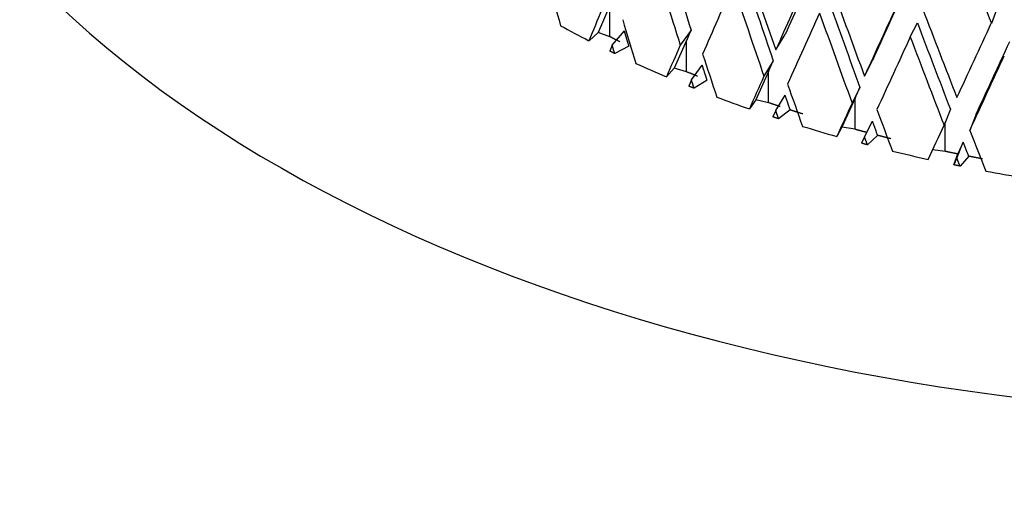
# Model space of a CAD drawing. Units: millimetres. Extents: x -345 to 1453, y 0 to 1168.
# Drawn here: x -183 to -168, y 179 to 186 of the extents above; entities that cross this region are included whole.
import ezdxf

# ---------------------------------------------------------------- set-up
doc = ezdxf.new("R2010")
doc.units = ezdxf.units.MM
for name, color, linetype in [('74961', 7, 'Continuous'), ('75142', 7, 'Continuous'), ('Défaut', 7, 'Continuous')]:
    doc.layers.add(name, color=color, linetype=linetype)

# ---------------------------------------------------------------- blocks, each defined once
blk = doc.blocks.new('SE2')
at = {"layer": '74961', "color": 7, "linetype": 'Continuous'}
for p, q in [((-173.788, 186.308), (-173.973, 185.885)), ((-173.788, 185.818), (-173.788, 186.308)), ((-167.688, 186.255), (-167.774, 186.028)), ((-169.052, 185.814), (-168.94, 186.035)), ((-173.973, 185.885), (-174.116, 185.753)), ((-173.788, 185.818), (-173.973, 185.885)), ((-173.751, 185.686), (-173.558, 185.91)), ((-172.507, 185.919), (-172.677, 185.686)), ((-171.172, 185.609), (-171.024, 185.85)), ((-173.751, 185.686), (-173.79, 185.591)), ((-173.487, 185.671), (-173.711, 185.553)), ((-172.577, 185.756), (-172.772, 185.323)), ((-172.577, 185.265), (-172.577, 185.756)), ((-172.772, 185.323), (-172.894, 185.184)), ((-172.577, 185.265), (-172.772, 185.323)), ((-172.502, 185.137), (-172.331, 185.369)), ((-171.211, 185.435), (-171.359, 185.194)), ((-171.285, 185.268), (-171.211, 185.435)), ((-169.774, 185.197), (-169.65, 185.445)), ((-171.285, 185.268), (-171.488, 184.825)), ((-171.285, 184.778), (-171.285, 185.268)), ((-172.502, 185.137), (-172.544, 185.039)), ((-172.255, 185.135), (-172.459, 185.006)), ((-169.845, 185.02), (-169.969, 184.772)), ((-169.923, 184.85), (-169.845, 185.02)), ((-171.172, 184.654), (-171.024, 184.895)), ((-169.923, 184.85), (-170.132, 184.395)), ((-169.923, 184.359), (-169.923, 184.85)), ((-171.488, 184.825), (-171.588, 184.68)), ((-171.285, 184.778), (-171.488, 184.825)), ((-171.172, 184.654), (-171.217, 184.554)), ((-170.944, 184.664), (-171.128, 184.525)), ((-168.42, 184.678), (-168.519, 184.424)), ((-168.014, 184.596), (-168.113, 184.342)), ((-170.132, 184.395), (-170.21, 184.246)), ((-169.923, 184.359), (-170.132, 184.395)), ((-169.774, 184.242), (-169.65, 184.49)), ((-168.501, 184.012), (-168.501, 184.47)), ((-169.774, 184.242), (-169.821, 184.14)), ((-169.566, 184.264), (-169.727, 184.115)), ((-168.317, 183.904), (-168.218, 184.158)), ((-168.218, 184.158), (-168.304, 183.971)), ((-168.501, 184.012), (-168.699, 184.036)), ((-168.365, 183.8), (-168.304, 183.971)), ((-168.131, 183.936), (-168.268, 183.78)), ((-168.317, 183.904), (-168.365, 183.8))]:
    blk.add_line(p, q, dxfattribs=at)
for centre, major_axis, ratio, start_param, end_param in [((-162.529, 198.69), (11.598, -45.761), 0.277556, -1.391286, -1.358896), ((-162.529, 198.69), (15.124, -43.925), 0.200443, -1.380677, -1.348011), ((-162.529, 198.69), (11.801, -46.559), 0.277556, -1.391278, -1.358674), ((-162.529, 199.645), (12.758, -45.965), 0.260596, -1.366182, -1.333516), ((-162.529, 199.683), (-17.113, -36.075), 0.047841, -1.187157, -1.154699), ((-162.529, 198.69), (12.539, -45.177), 0.260596, -1.378401, -1.346012), ((-162.529, 199.683), (-17.412, -36.705), 0.047841, -1.187378, -1.154707), ((-162.529, 199.645), (9.651, -47.599), 0.306687, -1.357774, -1.34251), ((-162.529, 198.728), (-17.23, -35.79), 0.085615, -1.185322, -1.152713), ((-162.529, 198.69), (12.758, -45.965), 0.260596, -1.378393, -1.345789), ((-162.529, 199.645), (13.633, -45.326), 0.242079, -1.352612, -1.319946), ((-162.529, 199.683), (-17.194, -36.973), 0.012068, -1.20235, -1.169892), ((-162.529, 198.69), (13.399, -44.549), 0.242079, -1.364831, -1.332442), ((-162.529, 199.683), (-16.944, -34.881), 0.125484, -1.115201, -1.099932), ((-162.529, 199.683), (-17.494, -37.617), 0.012068, -1.202571, -1.1699), ((-162.529, 199.645), (14.422, -44.645), 0.222025, -1.338395, -1.305729), ((-162.529, 198.728), (-17.412, -36.705), 0.047841, -1.19959, -1.166981), ((-162.529, 198.69), (13.633, -45.326), 0.242079, -1.364823, -1.332219), ((-162.529, 193.325), (-17.5, 0), 0.57735, 0.812455, 0.847134), ((-162.529, 199.645), (10.763, -47.105), 0.29293, -1.346305, -1.33104), ((-162.529, 198.69), (14.175, -43.879), 0.222025, -1.350615, -1.318225), ((-162.529, 199.683), (-17.48, -38.523), 0.021797, 1.185716, 1.218387), ((-162.529, 198.728), (-17.494, -37.617), 0.012068, -1.214782, -1.182173), ((-162.529, 198.69), (14.422, -44.645), 0.222025, -1.350607, -1.318003), ((-162.529, 199.683), (-17.23, -35.79), 0.085615, -1.128166, -1.112898), ((-162.529, 198.728), (-17.18, -37.862), 0.021797, 1.198195, 1.23059), ((-162.529, 199.645), (11.801, -46.559), 0.277556, -1.334127, -1.318862), ((-162.529, 198.728), (-17.48, -38.523), 0.021797, 1.197989, 1.230598), ((-162.529, 193.325), (-17.5, 0), 0.57735, 0.902214, 0.936894), ((-162.529, 199.683), (-17.412, -36.705), 0.047841, -1.142434, -1.127165), ((-162.529, 199.645), (12.758, -45.965), 0.260596, -1.321242, -1.305977), ((-162.529, 193.325), (-17.5, 0), 0.57735, 0.991974, 1.026654), ((-162.529, 199.683), (-17.494, -37.617), 0.012068, -1.157627, -1.142358), ((-162.529, 199.645), (13.633, -45.326), 0.242079, -1.307672, -1.292407), ((-162.529, 193.325), (-17.5, 0), 0.57735, 1.081734, 1.116414), ((-162.529, 199.683), (-17.48, -38.523), 0.021797, 1.158174, 1.173443), ((-162.529, 199.645), (14.422, -44.645), 0.222025, -1.293456, -1.278191), ((-162.529, 193.325), (-17.5, 0), 0.57735, 1.171494, 1.206173), ((-162.529, 193.325), (-17.5, 0), 0.57735, 1.261254, 1.295933)]:
    blk.add_ellipse(centre, major_axis=major_axis, ratio=ratio, start_param=start_param, end_param=end_param, dxfattribs=at)
for points in [[(-173.629, 185.739), (-173.709, 185.778), (-173.788, 185.818)], [(-173.487, 185.671), (-173.523, 185.79), (-173.558, 185.91)], [(-172.577, 185.756), (-172.542, 185.837), (-172.507, 185.919)], [(-173.711, 185.553), (-173.731, 185.62), (-173.751, 185.686)], [(-173.711, 185.553), (-173.751, 185.572), (-173.79, 185.591)], [(-172.255, 185.135), (-172.293, 185.252), (-172.331, 185.369)], [(-172.406, 185.195), (-172.492, 185.23), (-172.577, 185.265)], [(-172.459, 185.006), (-172.502, 185.022), (-172.544, 185.039)], [(-172.459, 185.006), (-172.481, 185.071), (-172.502, 185.137)], [(-170.944, 184.664), (-170.984, 184.78), (-171.024, 184.895)], [(-171.104, 184.717), (-171.195, 184.747), (-171.285, 184.778)], [(-171.128, 184.525), (-171.173, 184.54), (-171.217, 184.554)], [(-171.128, 184.525), (-171.15, 184.59), (-171.172, 184.654)], [(-170.746, 184.601), (-170.846, 184.632), (-170.944, 184.664)], [(-169.566, 184.264), (-169.608, 184.377), (-169.65, 184.49)], [(-169.733, 184.308), (-169.828, 184.333), (-169.923, 184.359)], [(-169.727, 184.115), (-169.75, 184.179), (-169.774, 184.242)], [(-169.359, 184.211), (-169.463, 184.237), (-169.566, 184.264)], [(-169.727, 184.115), (-169.774, 184.128), (-169.821, 184.14)], [(-168.131, 183.936), (-168.174, 184.047), (-168.218, 184.158)], [(-168.304, 183.971), (-168.403, 183.991), (-168.501, 184.012)], [(-167.916, 183.894), (-168.024, 183.915), (-168.131, 183.936)], [(-168.268, 183.78), (-168.317, 183.79), (-168.365, 183.8)], [(-168.268, 183.78), (-168.292, 183.842), (-168.317, 183.904)]]:
    blk.add_open_spline(points, degree=2, dxfattribs=at)
at = {"layer": '75142', "color": 7, "linetype": 'Continuous'}
blk.add_ellipse((-162.529, 193.325), major_axis=(23.35, 0), ratio=0.57735, start_param=2.418046, end_param=6.283185, dxfattribs=at)

msp = doc.modelspace()

# ---------------------------------------------------------------- block references
at = {"layer": 'Défaut'}
msp.add_blockref('SE2', (0, 0), dxfattribs=at)

doc.saveas('drawing.dxf')
